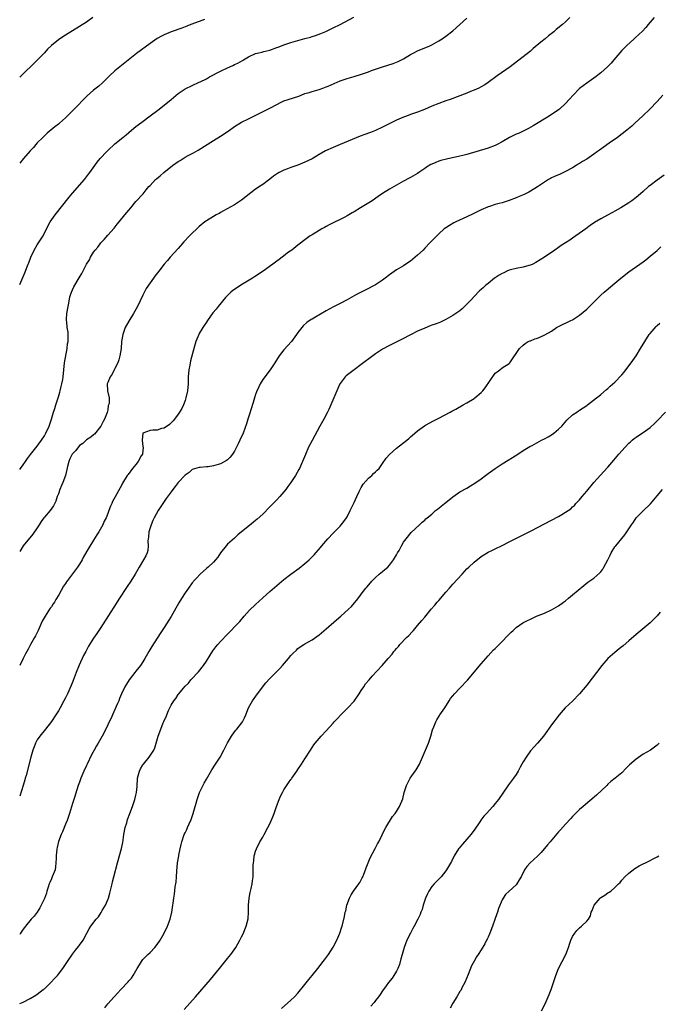
# Model space of a CAD drawing. Units: inches. Extents: x 2622000 to 2624931, y 1521000 to 1524000.
# Drawn here: x 2622000 to 2622181, y 1522995 to 1523274 of the extents above; entities that cross this region are included whole.
import ezdxf

# ---------------------------------------------------------------- set-up
doc = ezdxf.new("R2010")
doc.units = ezdxf.units.IN
doc.header["$MEASUREMENT"] = 0
doc.layers.add('LD26221521_10ft', color=122, linetype='Continuous')

msp = doc.modelspace()

# ---------------------------------------------------------------- linework, layer by layer
at = {"layer": 'LD26221521_10ft'}
for points, elevation in [([(2622000, 1523199.2), (2622001.46, 1523202.54), (2622001.68, 1523203), (2622002.07, 1523204.07), (2622002.44, 1523205), (2622002.62, 1523205.38), (2622003.16, 1523207), (2622004.12, 1523209), (2622005, 1523210.46), (2622006.64, 1523213), (2622007.65, 1523215), (2622008.7, 1523217), (2622010.09, 1523219), (2622014.01, 1523223.99), (2622015, 1523225.18), (2622018.36, 1523229), (2622019, 1523229.8), (2622019.5, 1523230.5), (2622019.9, 1523231), (2622021.31, 1523233), (2622022.03, 1523233.97), (2622022.87, 1523235), (2622024.7, 1523237), (2622025, 1523237.3), (2622027, 1523239.12), (2622029.31, 1523241), (2622030.25, 1523241.75), (2622031.73, 1523243), (2622033, 1523244.04), (2622034.66, 1523245.34), (2622037, 1523247.06), (2622039.24, 1523248.76), (2622041, 1523250.15), (2622043, 1523251.79), (2622045, 1523253.4), (2622047, 1523254.74), (2622049, 1523255.72), (2622051, 1523256.62), (2622051.24, 1523256.76), (2622053, 1523257.65), (2622053.85, 1523258.15), (2622057, 1523259.77), (2622059, 1523260.74), (2622060.56, 1523261.44), (2622061, 1523261.65), (2622061.94, 1523262.06), (2622063.23, 1523262.77), (2622063.59, 1523263), (2622065, 1523263.83), (2622067, 1523264.76), (2622067.88, 1523265), (2622068.8, 1523265.2), (2622069.35, 1523265.35), (2622071, 1523265.75), (2622073, 1523266.48), (2622073.36, 1523266.64), (2622075, 1523267.27), (2622077, 1523267.96), (2622079, 1523268.53), (2622080.97, 1523269.03), (2622082.55, 1523269.45), (2622083, 1523269.6), (2622083.96, 1523269.96), (2622085.51, 1523270.49), (2622086.91, 1523271.09), (2622089, 1523272.06), (2622091, 1523273.02), (2622094.85, 1523275.15)], 8370), ([(2622180.18, 1523275), (2622179, 1523273.71), (2622178.46, 1523273), (2622177.78, 1523272.22), (2622176.83, 1523271.17), (2622175.82, 1523270.18), (2622174.75, 1523269.25), (2622174.44, 1523269), (2622172.3, 1523267), (2622171, 1523265.62), (2622170.45, 1523265), (2622168.74, 1523263), (2622167.9, 1523262.1), (2622166.95, 1523261.05), (2622165, 1523259.32), (2622164.6, 1523259), (2622163.68, 1523258.32), (2622163, 1523257.77), (2622161, 1523256.35), (2622159, 1523254.82), (2622157.16, 1523253), (2622156.16, 1523251.84), (2622155, 1523250.59), (2622153.24, 1523249), (2622153, 1523248.81), (2622150.35, 1523247), (2622145.78, 1523244.22), (2622144.5, 1523243.5), (2622141.84, 1523242.16), (2622141, 1523241.86), (2622139.09, 1523241), (2622137, 1523239.76), (2622135.55, 1523239), (2622135.21, 1523238.79), (2622135, 1523238.7), (2622133, 1523237.92), (2622127, 1523236.14), (2622125.86, 1523235.86), (2622125, 1523235.63), (2622121.19, 1523234.81), (2622119.59, 1523234.41), (2622119, 1523234.21), (2622118.12, 1523233.88), (2622117, 1523233.4), (2622116.74, 1523233.26), (2622115.5, 1523232.5), (2622115, 1523232.17), (2622113.35, 1523231), (2622113, 1523230.77), (2622111, 1523229.63), (2622110.58, 1523229.42), (2622109, 1523228.54), (2622105, 1523226.26), (2622103, 1523225.02), (2622101.82, 1523224.18), (2622100.05, 1523223), (2622097.26, 1523221.26), (2622096.81, 1523221), (2622095, 1523219.88), (2622094.4, 1523219.6), (2622093, 1523218.71), (2622092.35, 1523218.35), (2622091, 1523217.68), (2622089.19, 1523216.81), (2622087.87, 1523216.13), (2622087, 1523215.7), (2622086.56, 1523215.44), (2622085.75, 1523215), (2622085, 1523214.57), (2622083, 1523213.32), (2622082.5, 1523213), (2622081, 1523211.89), (2622079.38, 1523210.62), (2622079, 1523210.35), (2622077.23, 1523209), (2622076.36, 1523208.36), (2622074.56, 1523207), (2622073.66, 1523206.34), (2622073, 1523205.81), (2622071.91, 1523205), (2622069.11, 1523203), (2622066.64, 1523201.36), (2622066.08, 1523201), (2622062.77, 1523199), (2622061, 1523197.84), (2622060.52, 1523197.48), (2622059.98, 1523197), (2622059.44, 1523196.56), (2622058.47, 1523195.53), (2622056.32, 1523193), (2622055.75, 1523192.25), (2622054.85, 1523191.15), (2622053.32, 1523189), (2622053, 1523188.52), (2622052.42, 1523187.58), (2622052.02, 1523187), (2622051, 1523185.27), (2622050.85, 1523185), (2622050.06, 1523183), (2622049.66, 1523181.66), (2622049.34, 1523180.66), (2622048.5, 1523177.5), (2622048.28, 1523176.28), (2622048.01, 1523175), (2622047.82, 1523173), (2622047.79, 1523171), (2622047.65, 1523169), (2622047.22, 1523167), (2622047, 1523166.32), (2622046.51, 1523165), (2622046.04, 1523163.96), (2622045.41, 1523163), (2622045, 1523162.42), (2622043.96, 1523161), (2622043.54, 1523160.46), (2622043, 1523159.96), (2622042.55, 1523159.45), (2622041, 1523158.45), (2622040.3, 1523158.3), (2622039, 1523157.9), (2622037.83, 1523157.83), (2622037, 1523157.8), (2622034.98, 1523157.02), (2622034.75, 1523155), (2622035, 1523153.18), (2622035.03, 1523153.03), (2622034.83, 1523151), (2622034.53, 1523150.53), (2622033.66, 1523149), (2622033, 1523148.13), (2622032, 1523147), (2622030.76, 1523145.24), (2622030.55, 1523145), (2622029.22, 1523142.78), (2622029, 1523142.36), (2622028.51, 1523141.49), (2622027.08, 1523138.92), (2622026.39, 1523137.61), (2622026.14, 1523137), (2622025.75, 1523136.25), (2622025.33, 1523135), (2622025, 1523134.22), (2622024.55, 1523133), (2622024.02, 1523131.98), (2622023.58, 1523131), (2622022.46, 1523129), (2622021.9, 1523128.1), (2622021, 1523126.6), (2622019.6, 1523124.4), (2622018.15, 1523121.85), (2622017.7, 1523121), (2622017, 1523119.83), (2622016.46, 1523119), (2622015, 1523117.05), (2622013.25, 1523114.75), (2622013, 1523114.33), (2622012.46, 1523113.54), (2622011.13, 1523111.13), (2622010.25, 1523109.75), (2622009.84, 1523109), (2622009.49, 1523108.51), (2622009, 1523107.73), (2622008.7, 1523107.3), (2622008.51, 1523107), (2622007.21, 1523105), (2622006.41, 1523103.59), (2622006.12, 1523103), (2622005.22, 1523101), (2622004.5, 1523099.5), (2622004.23, 1523099), (2622003.08, 1523097), (2622002.37, 1523095.63), (2622002, 1523095), (2622001.69, 1523094.31), (2622001.01, 1523093), (2622000, 1523091.03)], 8400), ([(2622156.22, 1523275), (2622155, 1523273.79), (2622154.11, 1523273), (2622152.37, 1523271.63), (2622151.62, 1523271), (2622150.17, 1523269.83), (2622149.22, 1523269), (2622147.99, 1523268.01), (2622145.81, 1523266.19), (2622145, 1523265.47), (2622143, 1523263.84), (2622141.39, 1523262.61), (2622139.23, 1523261), (2622135.53, 1523258.47), (2622133, 1523256.57), (2622132.07, 1523255.93), (2622131, 1523255.33), (2622130.33, 1523255), (2622129, 1523254.39), (2622128, 1523254), (2622127, 1523253.58), (2622122.22, 1523251.78), (2622121, 1523251.36), (2622119, 1523250.64), (2622117, 1523249.83), (2622114.95, 1523248.95), (2622113, 1523248.17), (2622111, 1523247.45), (2622109.81, 1523247), (2622109, 1523246.71), (2622107, 1523245.85), (2622103, 1523243.88), (2622101, 1523242.98), (2622099.59, 1523242.41), (2622097.69, 1523241.69), (2622096.68, 1523241.32), (2622094.36, 1523240.36), (2622091, 1523239), (2622089, 1523238.16), (2622086.86, 1523237.14), (2622085, 1523236.13), (2622083, 1523234.94), (2622081, 1523233.91), (2622079, 1523233.11), (2622077, 1523232.42), (2622076.05, 1523232.04), (2622075, 1523231.67), (2622073.65, 1523231), (2622073.23, 1523230.77), (2622072.05, 1523229.95), (2622071, 1523229.13), (2622069, 1523227.64), (2622068.11, 1523227), (2622067.44, 1523226.56), (2622067, 1523226.24), (2622063, 1523223.18), (2622062.74, 1523223), (2622061, 1523221.88), (2622057.91, 1523220.09), (2622057, 1523219.63), (2622056.6, 1523219.4), (2622055.82, 1523219), (2622055, 1523218.56), (2622053, 1523217.3), (2622052.61, 1523217), (2622051, 1523215.68), (2622050.27, 1523215), (2622049, 1523213.8), (2622048.2, 1523213), (2622046.65, 1523211.35), (2622045, 1523209.43), (2622042.74, 1523207), (2622041.93, 1523206.07), (2622041.05, 1523205), (2622039.52, 1523203), (2622038.38, 1523201.62), (2622037.95, 1523201), (2622037, 1523199.73), (2622035.89, 1523198.11), (2622035.26, 1523196.74), (2622035, 1523196.15), (2622033.47, 1523193), (2622032.35, 1523191), (2622031, 1523188.85), (2622029.98, 1523187), (2622029.27, 1523185), (2622028.95, 1523183), (2622028.77, 1523181), (2622028.46, 1523179), (2622028.16, 1523177.84), (2622027.84, 1523177), (2622027, 1523175.32), (2622026.82, 1523175), (2622026.27, 1523173.73), (2622025.65, 1523173), (2622025, 1523171.39), (2622024.86, 1523171), (2622024.97, 1523169.03), (2622024.95, 1523169), (2622025.36, 1523167), (2622025.39, 1523165.39), (2622025.25, 1523165), (2622025.16, 1523164.84), (2622025, 1523163.6), (2622024.86, 1523162.86), (2622024.12, 1523161), (2622023.68, 1523160.32), (2622023, 1523158.95), (2622021.27, 1523156.73), (2622021, 1523156.53), (2622020.18, 1523155.82), (2622019, 1523155.15), (2622017.9, 1523154.1), (2622017, 1523153.49), (2622015.91, 1523152.09), (2622015, 1523151.18), (2622014.87, 1523151), (2622014.26, 1523149.74), (2622013.92, 1523149), (2622013.56, 1523147.56), (2622012.98, 1523145.02), (2622012.22, 1523143), (2622011.9, 1523142.1), (2622011.39, 1523141), (2622011, 1523139.81), (2622010.67, 1523139), (2622010.29, 1523137.71), (2622009.64, 1523136.36), (2622008.64, 1523135), (2622007, 1523133.17), (2622006.86, 1523133), (2622006.1, 1523131.9), (2622005.51, 1523131), (2622005, 1523130.14), (2622003.71, 1523128.29), (2622001, 1523125), (2622000, 1523123.38)], 8390), ([(2622020.81, 1523275), (2622019, 1523273.73), (2622017, 1523272.47), (2622013, 1523270.05), (2622011.39, 1523269), (2622011, 1523268.72), (2622009, 1523267.06), (2622007.94, 1523266.06), (2622007, 1523265.04), (2622005, 1523262.95), (2622003.99, 1523262.01), (2622000.97, 1523259), (2622000, 1523258.09)], 8350), ([(2622000, 1523146.7), (2622000.25, 1523147), (2622001, 1523148.04), (2622001.66, 1523149), (2622002.19, 1523149.81), (2622003.04, 1523150.96), (2622005, 1523153.33), (2622006.23, 1523155), (2622007, 1523156.22), (2622007.44, 1523157), (2622008.37, 1523159), (2622009.05, 1523160.95), (2622009.61, 1523163), (2622009.96, 1523164.04), (2622010.22, 1523165), (2622011, 1523167.28), (2622011.37, 1523168.63), (2622011.5, 1523169), (2622011.74, 1523170.26), (2622011.99, 1523171), (2622012.22, 1523172.22), (2622012.31, 1523173), (2622012.5, 1523175), (2622012.74, 1523177), (2622013.44, 1523181), (2622013.6, 1523182.4), (2622013.72, 1523183), (2622013.8, 1523183.8), (2622013.78, 1523185), (2622013.72, 1523185.71), (2622013.52, 1523187), (2622013.35, 1523188.65), (2622013.29, 1523189), (2622013.28, 1523189.28), (2622013.39, 1523191), (2622013.73, 1523193), (2622013.96, 1523193.96), (2622014.27, 1523195.73), (2622014.7, 1523197), (2622015, 1523197.69), (2622015.42, 1523198.58), (2622016.92, 1523201.08), (2622017.65, 1523202.35), (2622019, 1523205.02), (2622019.78, 1523206.22), (2622020.12, 1523207), (2622021, 1523208.38), (2622021.43, 1523209), (2622022.16, 1523209.84), (2622023.04, 1523211), (2622023.98, 1523212.02), (2622025, 1523213.2), (2622026.78, 1523215.22), (2622027.69, 1523216.31), (2622028.21, 1523217), (2622029.86, 1523219), (2622031.56, 1523221), (2622033, 1523222.75), (2622035.07, 1523225), (2622035.91, 1523226.09), (2622036.7, 1523227), (2622037, 1523227.37), (2622038.56, 1523229), (2622038.81, 1523229.19), (2622039.91, 1523230.09), (2622040.9, 1523231), (2622043.42, 1523233), (2622044.38, 1523233.62), (2622045, 1523234.11), (2622045.56, 1523234.44), (2622046.39, 1523235), (2622047, 1523235.36), (2622047.81, 1523235.81), (2622049.38, 1523236.62), (2622049.99, 1523237), (2622050.65, 1523237.35), (2622055, 1523240.07), (2622057, 1523241.34), (2622059.21, 1523242.79), (2622061, 1523244.06), (2622063, 1523245.29), (2622065, 1523246.3), (2622068.16, 1523247.84), (2622071, 1523249.26), (2622073, 1523250.35), (2622074.24, 1523251), (2622075, 1523251.32), (2622076.26, 1523251.74), (2622077.78, 1523252.22), (2622079.27, 1523252.73), (2622079.89, 1523253), (2622081, 1523253.41), (2622082.23, 1523253.77), (2622083, 1523254.03), (2622085, 1523254.58), (2622086.12, 1523255), (2622087, 1523255.31), (2622087.57, 1523255.57), (2622091, 1523257.04), (2622093, 1523257.68), (2622095, 1523258.24), (2622097.09, 1523258.91), (2622099, 1523259.59), (2622099.94, 1523259.94), (2622103, 1523261.02), (2622106.02, 1523261.98), (2622107.46, 1523262.54), (2622109, 1523263.32), (2622111, 1523264.48), (2622111.96, 1523265), (2622113, 1523265.52), (2622116.41, 1523267), (2622117, 1523267.29), (2622119, 1523268.42), (2622119.94, 1523269), (2622121, 1523269.77), (2622123, 1523271.28), (2622125, 1523273.03), (2622127, 1523274.83)], 8380), ([(2622052.44, 1523274.44), (2622051, 1523273.9), (2622048.62, 1523273), (2622047.46, 1523272.54), (2622046, 1523272), (2622043, 1523270.96), (2622041, 1523270.14), (2622040.24, 1523269.76), (2622039, 1523269.07), (2622037, 1523267.66), (2622033.18, 1523264.82), (2622029.85, 1523262.15), (2622028.39, 1523261), (2622027, 1523259.84), (2622025.53, 1523258.47), (2622024.04, 1523257), (2622023.5, 1523256.5), (2622022.43, 1523255.57), (2622021, 1523254.36), (2622019.2, 1523252.8), (2622018.17, 1523251.83), (2622016.21, 1523249.79), (2622015, 1523248.49), (2622013, 1523246.53), (2622011.28, 1523245), (2622011, 1523244.76), (2622010.01, 1523243.99), (2622007.83, 1523242.17), (2622007, 1523241.44), (2622006.56, 1523241), (2622005, 1523239.41), (2622004.63, 1523239), (2622003.88, 1523238.12), (2622003, 1523237.15), (2622001.12, 1523235), (2622000, 1523233.62)], 8360), ([(2622182.63, 1523253), (2622181, 1523251.13), (2622178.93, 1523249), (2622176.93, 1523247.07), (2622174.67, 1523245), (2622173.79, 1523244.21), (2622172.35, 1523243), (2622169.73, 1523241), (2622167.33, 1523239.33), (2622164.61, 1523237.39), (2622164.1, 1523237), (2622163, 1523236.21), (2622161, 1523234.84), (2622159.84, 1523234.16), (2622159, 1523233.6), (2622158.61, 1523233.39), (2622158.05, 1523233), (2622157, 1523232.37), (2622155, 1523231.26), (2622154.42, 1523231), (2622153.42, 1523230.58), (2622151.86, 1523229.86), (2622151, 1523229.49), (2622150.68, 1523229.32), (2622150.11, 1523229), (2622149, 1523228.31), (2622147, 1523226.98), (2622145, 1523225.73), (2622144.53, 1523225.47), (2622143.21, 1523224.79), (2622141.83, 1523224.17), (2622141, 1523223.81), (2622139, 1523223.04), (2622137, 1523222.42), (2622136.19, 1523222.19), (2622135, 1523221.91), (2622133.36, 1523221.36), (2622133, 1523221.27), (2622132.81, 1523221.19), (2622131, 1523220.38), (2622128.73, 1523219.27), (2622127, 1523218.46), (2622123.8, 1523217), (2622123.26, 1523216.74), (2622122, 1523216), (2622121, 1523215.33), (2622120.56, 1523215), (2622119, 1523213.58), (2622117.72, 1523212.28), (2622117, 1523211.59), (2622116.47, 1523211), (2622115, 1523209.51), (2622114.53, 1523209), (2622113, 1523207.5), (2622111, 1523205.83), (2622110.48, 1523205.52), (2622109, 1523204.56), (2622107, 1523203.39), (2622105, 1523201.95), (2622103.8, 1523201), (2622103, 1523200.41), (2622101, 1523199.14), (2622098.26, 1523197.74), (2622097, 1523197.07), (2622095.66, 1523196.34), (2622093, 1523194.86), (2622091, 1523193.84), (2622089.1, 1523192.9), (2622087, 1523191.75), (2622083.81, 1523189.81), (2622083, 1523189.35), (2622082.77, 1523189.23), (2622081.53, 1523188.47), (2622080.5, 1523187.5), (2622080.08, 1523187), (2622079, 1523185.61), (2622078.62, 1523185), (2622077.14, 1523183), (2622075, 1523180.71), (2622073.64, 1523179), (2622072.44, 1523177), (2622071.11, 1523175), (2622069, 1523172.2), (2622068.3, 1523171), (2622067.86, 1523170.14), (2622067.25, 1523168.75), (2622067, 1523168), (2622066.69, 1523167), (2622066.32, 1523165.68), (2622065.64, 1523163.64), (2622065.35, 1523162.65), (2622064.79, 1523161), (2622064.38, 1523159.62), (2622063.42, 1523157), (2622062.55, 1523155), (2622062.06, 1523153.94), (2622061.6, 1523153), (2622061, 1523151.92), (2622060.4, 1523151), (2622059.78, 1523150.22), (2622059, 1523149.46), (2622058.75, 1523149.25), (2622057, 1523148.28), (2622055, 1523147.71), (2622053.48, 1523147.48), (2622053, 1523147.46), (2622051.28, 1523147.28), (2622051, 1523147.28), (2622049, 1523146.66), (2622048.12, 1523145.88), (2622047, 1523145.05), (2622045, 1523142.95), (2622044.11, 1523141.89), (2622043.49, 1523141), (2622043, 1523140.37), (2622041.59, 1523138.41), (2622040.61, 1523137), (2622039.3, 1523135), (2622038.18, 1523133), (2622037.83, 1523132.17), (2622037.3, 1523131), (2622036.7, 1523129), (2622036.55, 1523127.45), (2622036.49, 1523127), (2622036.43, 1523126.43), (2622036.47, 1523125), (2622036.35, 1523123.65), (2622036.15, 1523123), (2622035.81, 1523122.19), (2622035.15, 1523121), (2622033.93, 1523119), (2622032.79, 1523117), (2622031.54, 1523115), (2622030.53, 1523113.47), (2622028.17, 1523109.83), (2622027.4, 1523108.6), (2622025.19, 1523105.19), (2622023, 1523101.78), (2622021.87, 1523100.13), (2622021, 1523098.81), (2622019.52, 1523096.48), (2622018.83, 1523095.17), (2622018.75, 1523095), (2622018.15, 1523093.85), (2622016.9, 1523091.1), (2622016.04, 1523089), (2622015.2, 1523086.8), (2622014.62, 1523085.38), (2622013.55, 1523083), (2622013, 1523081.85), (2622012.57, 1523081), (2622011.48, 1523079), (2622011, 1523078.18), (2622010.26, 1523077), (2622009, 1523075.09), (2622007.32, 1523073), (2622005.68, 1523071), (2622005, 1523069.92), (2622004.5, 1523069), (2622004.07, 1523067.93), (2622003.76, 1523067), (2622003.17, 1523065), (2622001.83, 1523059.83), (2622001.6, 1523059), (2622001.46, 1523058.54), (2622001.01, 1523057), (2622000, 1523053.93)], 8410), ([(2622183, 1523230.22), (2622181, 1523228.88), (2622179, 1523227.36), (2622178.57, 1523227), (2622177, 1523225.59), (2622175.61, 1523224.39), (2622175, 1523223.89), (2622173.83, 1523223), (2622173, 1523222.44), (2622170.68, 1523221), (2622169, 1523220.07), (2622168.3, 1523219.7), (2622166.86, 1523218.86), (2622165, 1523217.86), (2622163.22, 1523216.78), (2622162.02, 1523215.98), (2622160.77, 1523215), (2622157, 1523212.36), (2622156.17, 1523211.83), (2622155, 1523211.02), (2622153.74, 1523210.26), (2622153, 1523209.72), (2622151.91, 1523209), (2622149.02, 1523207), (2622147.81, 1523206.19), (2622146.57, 1523205.43), (2622145.73, 1523205), (2622145, 1523204.69), (2622144.59, 1523204.59), (2622143, 1523204.13), (2622141, 1523203.79), (2622139.37, 1523203.37), (2622139, 1523203.29), (2622138.35, 1523203), (2622137.45, 1523202.55), (2622137, 1523202.35), (2622136.18, 1523201.82), (2622135, 1523201.12), (2622134.83, 1523201), (2622133, 1523199.51), (2622132.35, 1523199), (2622131.65, 1523198.35), (2622131, 1523197.8), (2622130.59, 1523197.41), (2622129, 1523195.78), (2622128.32, 1523195), (2622127, 1523193.6), (2622125.67, 1523192.33), (2622125, 1523191.77), (2622123, 1523190.38), (2622121, 1523189.25), (2622119.45, 1523188.55), (2622119, 1523188.36), (2622118.01, 1523187.99), (2622117, 1523187.64), (2622116.55, 1523187.45), (2622115, 1523186.86), (2622113, 1523185.92), (2622111.13, 1523185), (2622108.44, 1523183.56), (2622107.1, 1523182.9), (2622105, 1523181.89), (2622103, 1523180.83), (2622101, 1523179.51), (2622100.31, 1523179), (2622097, 1523176.47), (2622094.93, 1523175), (2622093.82, 1523174.18), (2622092.71, 1523173.29), (2622092.38, 1523173), (2622091, 1523171.13), (2622090.92, 1523171), (2622090.35, 1523169.65), (2622090.05, 1523169), (2622089.19, 1523167), (2622087.75, 1523163.75), (2622087.39, 1523163), (2622086.38, 1523161), (2622085.27, 1523159), (2622083, 1523154.94), (2622082.03, 1523153), (2622081.11, 1523150.9), (2622080.31, 1523149), (2622079.41, 1523147), (2622079.27, 1523146.73), (2622078.32, 1523145), (2622077.03, 1523143), (2622076.15, 1523141.85), (2622075.53, 1523141), (2622075, 1523140.35), (2622073.83, 1523139), (2622073, 1523138.11), (2622071, 1523136.05), (2622069, 1523134.04), (2622067.43, 1523132.57), (2622067, 1523132.2), (2622065.21, 1523130.79), (2622063, 1523128.96), (2622061.9, 1523128.1), (2622061, 1523127.21), (2622059, 1523125.46), (2622058.58, 1523125), (2622057.06, 1523123), (2622056.23, 1523121.77), (2622055.63, 1523121), (2622055, 1523120.36), (2622053.55, 1523119), (2622053, 1523118.53), (2622051.27, 1523117), (2622050.16, 1523115.84), (2622049.38, 1523115), (2622049.21, 1523114.79), (2622049, 1523114.53), (2622047.94, 1523113), (2622047, 1523111.68), (2622045.96, 1523110.04), (2622045.19, 1523108.81), (2622043, 1523104.94), (2622041, 1523101.84), (2622039.86, 1523100.14), (2622037.54, 1523096.46), (2622036.66, 1523095), (2622035.52, 1523093), (2622035, 1523092.12), (2622034.3, 1523091), (2622033, 1523089.38), (2622032.71, 1523089), (2622031.07, 1523086.93), (2622030.28, 1523085.72), (2622029.88, 1523085), (2622028.93, 1523083), (2622028.38, 1523081.62), (2622028.11, 1523081), (2622027.8, 1523080.2), (2622026.38, 1523077), (2622025.95, 1523076.05), (2622025.44, 1523075), (2622025, 1523074.14), (2622024.44, 1523073), (2622023.4, 1523071), (2622022.3, 1523069), (2622021.82, 1523068.18), (2622021.17, 1523067), (2622020.38, 1523065.62), (2622019.14, 1523063), (2622019, 1523062.68), (2622018.18, 1523061), (2622017.36, 1523059), (2622017.28, 1523058.72), (2622017, 1523057.89), (2622016.64, 1523057), (2622016.24, 1523055.76), (2622015.55, 1523053.55), (2622015, 1523051.88), (2622014.14, 1523049), (2622013.46, 1523047), (2622013, 1523045.97), (2622012.16, 1523043.84), (2622011.76, 1523043), (2622011.03, 1523041.03), (2622010.65, 1523039.35), (2622010.54, 1523039), (2622010.33, 1523037), (2622010.34, 1523036.34), (2622010.29, 1523035), (2622010.13, 1523033.87), (2622010.03, 1523033), (2622009.24, 1523031), (2622009, 1523030.49), (2622008.55, 1523029.45), (2622008.38, 1523029), (2622008.08, 1523028.08), (2622007.75, 1523027), (2622007.6, 1523026.4), (2622007, 1523024.84), (2622006.14, 1523023), (2622005.75, 1523022.25), (2622005, 1523021), (2622004.11, 1523019.89), (2622003.3, 1523019), (2622001.61, 1523017), (2622001.34, 1523016.66), (2622001, 1523016.16), (2622000.25, 1523015), (2622000, 1523014.65)], 8420), ([(2622000, 1522995.05), (2622001, 1522995.47), (2622003, 1522996.45), (2622004.59, 1522997.41), (2622005, 1522997.69), (2622006.69, 1522999), (2622007, 1522999.27), (2622008.8, 1523001), (2622009.88, 1523002.12), (2622010.7, 1523003), (2622011, 1523003.35), (2622012.24, 1523005), (2622013.57, 1523007), (2622015, 1523009.09), (2622015.83, 1523010.17), (2622016.73, 1523011.27), (2622017, 1523011.67), (2622017.98, 1523013), (2622019, 1523014.87), (2622019.09, 1523015), (2622019.75, 1523016.25), (2622020.22, 1523017), (2622021.67, 1523019), (2622022.35, 1523019.65), (2622023.13, 1523020.87), (2622023.42, 1523021.42), (2622024.35, 1523023), (2622025.2, 1523025), (2622025.63, 1523026.37), (2622026.26, 1523029), (2622026.39, 1523029.61), (2622026.76, 1523031), (2622027.75, 1523035), (2622028.92, 1523039.08), (2622029.26, 1523040.74), (2622029.59, 1523043), (2622029.97, 1523045), (2622030.39, 1523046.39), (2622030.65, 1523047.35), (2622031.27, 1523049), (2622032, 1523051), (2622032.68, 1523053), (2622033, 1523054.23), (2622033.17, 1523055), (2622033.34, 1523056.66), (2622033.47, 1523059), (2622033.98, 1523061), (2622034.31, 1523061.69), (2622035, 1523062.82), (2622035.14, 1523063), (2622036.79, 1523065), (2622038.08, 1523067), (2622038.35, 1523067.65), (2622038.79, 1523069), (2622039.34, 1523071), (2622040.06, 1523073), (2622040.72, 1523074.72), (2622040.89, 1523075.11), (2622041, 1523075.4), (2622041.56, 1523076.44), (2622041.74, 1523077), (2622042.25, 1523078.25), (2622043, 1523079.81), (2622043.78, 1523081), (2622044.32, 1523081.68), (2622045, 1523082.76), (2622045.12, 1523082.88), (2622045.2, 1523083), (2622046.04, 1523084.04), (2622047, 1523085.18), (2622047.94, 1523086.06), (2622048.64, 1523087), (2622050.78, 1523089.22), (2622052.21, 1523091), (2622053, 1523092.22), (2622054.04, 1523093.96), (2622054.83, 1523095.17), (2622055.7, 1523096.3), (2622056.27, 1523097), (2622057, 1523097.84), (2622059, 1523099.96), (2622060.06, 1523101), (2622061, 1523101.97), (2622062.47, 1523103.53), (2622063.75, 1523105), (2622065.29, 1523106.71), (2622067, 1523108.38), (2622069, 1523110.25), (2622071, 1523112.05), (2622073, 1523113.79), (2622075, 1523115.49), (2622077, 1523117), (2622079.35, 1523118.65), (2622081, 1523119.96), (2622081.57, 1523120.43), (2622082.17, 1523121), (2622083.59, 1523122.41), (2622085.45, 1523124.55), (2622085.82, 1523125), (2622087.54, 1523127), (2622089, 1523128.58), (2622091, 1523130.64), (2622091.32, 1523131), (2622092.08, 1523131.92), (2622092.83, 1523133), (2622093, 1523133.27), (2622093.88, 1523135), (2622095, 1523137.33), (2622095.7, 1523139), (2622096.42, 1523140.42), (2622096.78, 1523141.22), (2622097, 1523141.55), (2622097.5, 1523142.5), (2622099, 1523144.24), (2622099.95, 1523145), (2622100.47, 1523145.53), (2622101, 1523146.02), (2622101.53, 1523146.47), (2622102.03, 1523147), (2622103, 1523148.42), (2622104.07, 1523149.93), (2622105.03, 1523150.97), (2622107, 1523152.72), (2622109.9, 1523155), (2622110.49, 1523155.51), (2622111, 1523155.92), (2622111.56, 1523156.44), (2622112.19, 1523157), (2622113, 1523157.67), (2622114.92, 1523159.08), (2622115.25, 1523159.25), (2622117.52, 1523160.48), (2622119, 1523161.22), (2622122.27, 1523163), (2622122.73, 1523163.27), (2622123.86, 1523163.86), (2622125.95, 1523165), (2622127, 1523165.58), (2622129, 1523166.83), (2622129.22, 1523167), (2622131, 1523168.52), (2622131.24, 1523168.76), (2622131.47, 1523169), (2622132.16, 1523169.84), (2622135, 1523174.02), (2622135.54, 1523174.46), (2622136.35, 1523175), (2622137, 1523175.53), (2622139, 1523176.81), (2622139.18, 1523177), (2622141.96, 1523181), (2622143, 1523181.96), (2622143.55, 1523182.45), (2622144.41, 1523183), (2622144.81, 1523183.2), (2622145, 1523183.26), (2622146.24, 1523183.76), (2622147, 1523184.02), (2622147.71, 1523184.29), (2622149.1, 1523184.9), (2622151, 1523186), (2622152.45, 1523187), (2622152.79, 1523187.21), (2622154.1, 1523187.9), (2622155.5, 1523188.5), (2622156.53, 1523189), (2622157, 1523189.21), (2622159, 1523190.46), (2622161, 1523192.17), (2622161.44, 1523192.56), (2622165, 1523196.14), (2622165.95, 1523197), (2622166.51, 1523197.49), (2622169, 1523199.55), (2622170.69, 1523201), (2622173, 1523202.82), (2622176.06, 1523205), (2622177, 1523205.65), (2622177.75, 1523206.25), (2622179, 1523207.22), (2622181, 1523208.9), (2622182.09, 1523209.91)], 8430), ([(2622024.13, 1522993.87), (2622025, 1522994.93), (2622026.82, 1522997), (2622027.89, 1522998.11), (2622028.69, 1522999), (2622030.78, 1523001.22), (2622031, 1523001.5), (2622031.72, 1523002.28), (2622032.22, 1523003), (2622033.4, 1523005), (2622034, 1523006), (2622034.55, 1523007), (2622035, 1523007.55), (2622035.73, 1523008.27), (2622036.43, 1523009), (2622037, 1523009.54), (2622038.4, 1523011), (2622039, 1523011.79), (2622039.87, 1523013), (2622041.05, 1523015), (2622041.99, 1523017), (2622042.68, 1523019), (2622043.17, 1523021), (2622043.5, 1523023), (2622043.55, 1523023.55), (2622043.75, 1523025), (2622043.94, 1523026.06), (2622044.17, 1523028.17), (2622044.46, 1523029.54), (2622044.56, 1523031), (2622044.63, 1523032.63), (2622044.82, 1523035), (2622045.14, 1523037), (2622045.2, 1523037.2), (2622045.59, 1523039), (2622045.83, 1523040.17), (2622046.07, 1523041), (2622046.74, 1523043), (2622047, 1523043.54), (2622047.5, 1523044.5), (2622047.68, 1523045), (2622048.12, 1523046.12), (2622048.67, 1523047.33), (2622049.23, 1523049), (2622049.65, 1523050.35), (2622050.07, 1523051.93), (2622050.38, 1523053), (2622051.08, 1523055), (2622052.36, 1523057.64), (2622053, 1523058.8), (2622054.57, 1523061.43), (2622055.61, 1523063), (2622056.88, 1523065), (2622057.95, 1523067), (2622059, 1523069.1), (2622060.15, 1523071), (2622061, 1523072.17), (2622061.37, 1523072.63), (2622061.69, 1523073), (2622063, 1523074.65), (2622063.23, 1523075), (2622063.83, 1523076.17), (2622064.22, 1523077), (2622065.01, 1523079), (2622065.69, 1523080.31), (2622066.09, 1523081), (2622067.54, 1523083), (2622069.92, 1523086.08), (2622071, 1523087.33), (2622073.83, 1523090.17), (2622074.6, 1523091), (2622076.31, 1523093), (2622077, 1523093.83), (2622077.57, 1523094.43), (2622078.57, 1523095.43), (2622079, 1523095.83), (2622079.67, 1523096.33), (2622080.65, 1523097), (2622081, 1523097.21), (2622083, 1523098.33), (2622085, 1523099.74), (2622085.68, 1523100.32), (2622087, 1523101.42), (2622089.99, 1523104.01), (2622091.21, 1523105), (2622093.4, 1523107), (2622094.17, 1523107.83), (2622096.01, 1523109.99), (2622096.78, 1523111), (2622097, 1523111.26), (2622098.33, 1523113), (2622098.65, 1523113.35), (2622099.98, 1523115), (2622101, 1523116.05), (2622102.09, 1523117), (2622103, 1523117.76), (2622103.72, 1523118.28), (2622104.5, 1523119), (2622105, 1523119.56), (2622106.17, 1523121), (2622107, 1523122.5), (2622107.18, 1523122.82), (2622107.32, 1523123), (2622107.73, 1523123.73), (2622108.41, 1523125), (2622109, 1523126.01), (2622109.71, 1523127), (2622111.19, 1523128.81), (2622113.5, 1523131), (2622114.29, 1523131.71), (2622115, 1523132.28), (2622115.35, 1523132.65), (2622115.74, 1523133), (2622117, 1523134.04), (2622118.07, 1523135), (2622118.59, 1523135.41), (2622119, 1523135.72), (2622119.69, 1523136.31), (2622120.59, 1523137), (2622121.9, 1523138.1), (2622123, 1523138.95), (2622125, 1523140.3), (2622127, 1523141.43), (2622127.99, 1523142.01), (2622129.21, 1523142.79), (2622131, 1523144.07), (2622132.25, 1523145), (2622133, 1523145.57), (2622135, 1523147.01), (2622137, 1523148.3), (2622138.69, 1523149.31), (2622139.92, 1523150.08), (2622141.44, 1523151), (2622143, 1523152.04), (2622144.82, 1523153.18), (2622145.51, 1523153.51), (2622148.19, 1523155), (2622149, 1523155.39), (2622150.04, 1523155.96), (2622151, 1523156.53), (2622151.68, 1523157), (2622153, 1523158.14), (2622153.89, 1523159), (2622154.4, 1523159.6), (2622155.33, 1523160.67), (2622157, 1523162.16), (2622158.21, 1523163), (2622158.69, 1523163.31), (2622159, 1523163.49), (2622161, 1523164.82), (2622161.24, 1523165), (2622163.8, 1523167), (2622164.45, 1523167.55), (2622165, 1523167.98), (2622166.63, 1523169.37), (2622167, 1523169.64), (2622167.69, 1523170.31), (2622169, 1523171.47), (2622171, 1523173.61), (2622171.64, 1523174.36), (2622173, 1523176.12), (2622173.65, 1523177), (2622175.02, 1523179), (2622176.28, 1523181), (2622177.49, 1523183), (2622178.78, 1523185), (2622179, 1523185.29), (2622180.7, 1523187.3), (2622181, 1523187.56), (2622181.73, 1523188.27)], 8440), ([(2622046.69, 1522993.31), (2622049.89, 1522997), (2622054.14, 1523001.86), (2622055.06, 1523002.94), (2622056.74, 1523005), (2622059, 1523007.86), (2622059.95, 1523009), (2622061.4, 1523011), (2622061.98, 1523012.02), (2622062.55, 1523013), (2622063, 1523013.97), (2622063.53, 1523015), (2622063.92, 1523016.08), (2622064.33, 1523017), (2622064.87, 1523019.13), (2622064.99, 1523021), (2622064.99, 1523022.99), (2622065.14, 1523025), (2622065.43, 1523026.57), (2622065.76, 1523027.76), (2622066.01, 1523029), (2622066.09, 1523029.91), (2622066.3, 1523031), (2622066.34, 1523033), (2622066.34, 1523034.34), (2622066.36, 1523035), (2622066.45, 1523035.55), (2622066.6, 1523037), (2622066.7, 1523037.3), (2622067, 1523038.34), (2622067.21, 1523039), (2622068.22, 1523041), (2622069, 1523042.29), (2622069.41, 1523043), (2622070.49, 1523045), (2622071, 1523046.03), (2622071.92, 1523048.08), (2622072.23, 1523049), (2622072.45, 1523049.55), (2622072.95, 1523051), (2622073.69, 1523053), (2622074.08, 1523053.92), (2622074.61, 1523055), (2622075, 1523055.69), (2622076.29, 1523057.71), (2622077, 1523058.64), (2622077.15, 1523058.85), (2622077.29, 1523059), (2622078.69, 1523061), (2622079, 1523061.49), (2622080.02, 1523063), (2622081, 1523064.51), (2622082.55, 1523067), (2622083.52, 1523068.48), (2622083.92, 1523069), (2622085, 1523070.32), (2622085.61, 1523071), (2622087, 1523072.49), (2622089, 1523074.7), (2622089.26, 1523075), (2622090.1, 1523075.9), (2622091.15, 1523077), (2622093.2, 1523079), (2622095, 1523080.92), (2622096.42, 1523083), (2622097, 1523083.9), (2622097.67, 1523085), (2622098.21, 1523085.79), (2622099.19, 1523087), (2622100.04, 1523087.96), (2622102.9, 1523091), (2622104.67, 1523093), (2622105.72, 1523094.28), (2622106.27, 1523095), (2622106.61, 1523095.39), (2622107, 1523095.9), (2622107.53, 1523096.47), (2622107.96, 1523097), (2622109.86, 1523099), (2622110.46, 1523099.54), (2622111.43, 1523100.57), (2622111.79, 1523101), (2622113, 1523102.35), (2622114.23, 1523103.77), (2622115, 1523104.73), (2622116.87, 1523107), (2622117.86, 1523108.14), (2622118.55, 1523109), (2622119, 1523109.53), (2622121, 1523111.87), (2622122.02, 1523113), (2622123, 1523114.11), (2622125.61, 1523117), (2622127, 1523118.44), (2622127.56, 1523119), (2622129, 1523120.34), (2622131, 1523121.95), (2622133, 1523123.2), (2622134.21, 1523123.79), (2622135, 1523124.19), (2622137, 1523125.13), (2622139, 1523126.11), (2622143, 1523128.1), (2622145.27, 1523129.27), (2622149, 1523131.23), (2622153, 1523133.36), (2622153.89, 1523133.89), (2622155, 1523134.53), (2622156.45, 1523135.55), (2622157, 1523136.04), (2622157.49, 1523136.51), (2622157.94, 1523137), (2622159, 1523138.09), (2622159.72, 1523139), (2622161, 1523140.55), (2622163, 1523143.02), (2622165.9, 1523146.1), (2622167, 1523147.31), (2622168.66, 1523149.34), (2622170.08, 1523151), (2622171.89, 1523153), (2622173, 1523154.16), (2622173.43, 1523154.57), (2622173.93, 1523155), (2622174.51, 1523155.49), (2622175, 1523155.86), (2622175.67, 1523156.33), (2622177, 1523157.19), (2622179, 1523158.64), (2622180.23, 1523159.77), (2622181, 1523160.54), (2622183.35, 1523163)], 8450), ([(2622074.34, 1522993.66), (2622077, 1522995.96), (2622078.05, 1522997), (2622079, 1522998), (2622081, 1523000.47), (2622082.1, 1523001.9), (2622083.04, 1523003), (2622084.64, 1523005), (2622086.19, 1523007), (2622086.53, 1523007.47), (2622087.68, 1523009), (2622089, 1523011.02), (2622090.04, 1523013), (2622090.9, 1523015), (2622091.42, 1523016.58), (2622091.54, 1523017), (2622092.23, 1523019.77), (2622092.46, 1523021), (2622092.59, 1523021.41), (2622092.93, 1523023), (2622093.65, 1523025), (2622094.11, 1523025.89), (2622094.82, 1523027), (2622096.32, 1523029), (2622096.56, 1523029.44), (2622097.29, 1523030.71), (2622097.43, 1523031), (2622097.75, 1523031.75), (2622098.22, 1523033), (2622098.38, 1523033.62), (2622098.97, 1523035), (2622099.56, 1523036.44), (2622100.89, 1523039.11), (2622101.59, 1523040.41), (2622101.94, 1523041), (2622102.96, 1523042.96), (2622103.62, 1523044.38), (2622103.96, 1523045), (2622105.87, 1523048.13), (2622106.6, 1523049), (2622107, 1523049.55), (2622107.86, 1523051), (2622108.78, 1523053.22), (2622109.18, 1523055), (2622109.82, 1523057), (2622110.89, 1523059), (2622112.32, 1523061), (2622112.59, 1523061.41), (2622113.48, 1523063), (2622114.36, 1523065), (2622116.04, 1523069), (2622116.75, 1523071), (2622117.25, 1523072.75), (2622117.62, 1523073.62), (2622118.12, 1523075), (2622118.41, 1523075.59), (2622119.19, 1523076.81), (2622119.34, 1523077), (2622120.76, 1523079), (2622121.94, 1523081), (2622122.36, 1523081.64), (2622123, 1523082.38), (2622123.47, 1523083), (2622125, 1523084.58), (2622127.12, 1523086.88), (2622131, 1523091.52), (2622133, 1523093.77), (2622134.56, 1523095.44), (2622135, 1523095.86), (2622135.55, 1523096.45), (2622137, 1523097.81), (2622138.55, 1523099.45), (2622139, 1523099.9), (2622139.52, 1523100.48), (2622140.13, 1523101), (2622141, 1523101.79), (2622142.88, 1523103.12), (2622144.17, 1523103.83), (2622145, 1523104.22), (2622146.76, 1523105), (2622149, 1523105.9), (2622151, 1523106.8), (2622153, 1523107.94), (2622154.4, 1523109), (2622155, 1523109.43), (2622155.84, 1523110.16), (2622157, 1523111.1), (2622160.22, 1523113.78), (2622161.34, 1523114.66), (2622163, 1523115.85), (2622164.7, 1523117.3), (2622165, 1523117.67), (2622165.58, 1523118.42), (2622165.89, 1523119), (2622166.96, 1523121.04), (2622167.63, 1523122.37), (2622167.97, 1523123), (2622169, 1523124.69), (2622169.23, 1523125), (2622171, 1523127.09), (2622171.84, 1523128.16), (2622172.43, 1523129), (2622173.74, 1523131), (2622174.25, 1523131.75), (2622175.08, 1523132.92), (2622177, 1523134.93), (2622179.08, 1523136.92), (2622181, 1523139.2), (2622182.49, 1523141)], 8460), ([(2622181.86, 1523106.14), (2622181, 1523105.15), (2622179.95, 1523104.05), (2622179, 1523103.12), (2622175, 1523099.82), (2622173, 1523098.04), (2622171.37, 1523096.62), (2622171, 1523096.36), (2622170.26, 1523095.74), (2622169, 1523094.77), (2622167, 1523093), (2622165.28, 1523091), (2622161, 1523085.46), (2622159, 1523082.97), (2622157, 1523080.89), (2622154.92, 1523079), (2622153.15, 1523077), (2622152.24, 1523075.76), (2622151.63, 1523075), (2622151, 1523074.15), (2622149.68, 1523072.32), (2622148.69, 1523071), (2622146.99, 1523069), (2622146.06, 1523067.94), (2622145, 1523066.77), (2622143.77, 1523065), (2622143, 1523063.69), (2622142.62, 1523063), (2622142.15, 1523062.15), (2622141.55, 1523061), (2622141, 1523060.13), (2622140.2, 1523059), (2622139.67, 1523058.33), (2622138.81, 1523057.19), (2622137.2, 1523054.8), (2622135.92, 1523053), (2622135, 1523051.84), (2622134.31, 1523051), (2622132.53, 1523049), (2622131.79, 1523048.21), (2622130.93, 1523047.07), (2622130.65, 1523046.65), (2622129, 1523044.26), (2622128.08, 1523043), (2622127, 1523041.71), (2622125.71, 1523040.29), (2622124.8, 1523039.2), (2622124.64, 1523039), (2622123.4, 1523037), (2622122.59, 1523035.41), (2622121.21, 1523033), (2622121, 1523032.69), (2622119.65, 1523031), (2622119.33, 1523030.67), (2622119, 1523030.38), (2622117.67, 1523029), (2622117, 1523028.28), (2622116.15, 1523027), (2622115.79, 1523026.21), (2622115.2, 1523025), (2622114.56, 1523023), (2622114.24, 1523021.76), (2622113.92, 1523021), (2622113.67, 1523020.33), (2622113.03, 1523019), (2622112, 1523017), (2622111.63, 1523016.37), (2622110.95, 1523015.05), (2622109.96, 1523013), (2622109.16, 1523011), (2622108.56, 1523009), (2622108.26, 1523007.74), (2622107.84, 1523006.16), (2622107.41, 1523005), (2622107, 1523004.2), (2622106.27, 1523003), (2622105.75, 1523002.25), (2622104.76, 1523001), (2622104.06, 1523000.06), (2622103, 1522998.61), (2622102.36, 1522997.64), (2622101.88, 1522997), (2622101, 1522995.91), (2622100.61, 1522995.39), (2622099.7, 1522994.3)], 8470), ([(2622181.62, 1523069), (2622181, 1523068.45), (2622179.07, 1523067), (2622177, 1523065.81), (2622175, 1523064.47), (2622173.16, 1523062.84), (2622173, 1523062.61), (2622172.16, 1523061.84), (2622171, 1523060.54), (2622169.09, 1523059), (2622167.89, 1523058.11), (2622167, 1523057.34), (2622166.67, 1523057), (2622163.79, 1523054.21), (2622159.99, 1523051), (2622159, 1523050.13), (2622157.4, 1523048.6), (2622157, 1523048.19), (2622156.45, 1523047.55), (2622155, 1523046), (2622153.6, 1523044.4), (2622153, 1523043.78), (2622150.58, 1523041), (2622149.87, 1523040.13), (2622148.03, 1523037.97), (2622147, 1523036.91), (2622144.9, 1523035), (2622144.03, 1523033.97), (2622143.38, 1523033), (2622142.38, 1523031), (2622141.84, 1523030.16), (2622141.16, 1523029), (2622141, 1523028.79), (2622139, 1523026.94), (2622137.97, 1523026.03), (2622137.29, 1523025), (2622137, 1523024.52), (2622135.93, 1523022.07), (2622135.63, 1523021), (2622135.45, 1523020.55), (2622134.94, 1523018.94), (2622134.28, 1523017), (2622133.5, 1523015), (2622133, 1523013.87), (2622132.71, 1523013.29), (2622132.54, 1523013), (2622132.03, 1523011.97), (2622131, 1523010.26), (2622130.2, 1523009), (2622129.72, 1523008.28), (2622129, 1523007.11), (2622128.26, 1523005.74), (2622127.33, 1523003.33), (2622126.36, 1523001), (2622125.66, 1522999.66), (2622125.22, 1522998.78), (2622125, 1522998.44), (2622124.17, 1522997), (2622123, 1522995.12), (2622122.22, 1522993.78)], 8480), ([(2622148.15, 1522993), (2622149.17, 1522995), (2622150.09, 1522997), (2622150.36, 1522997.64), (2622150.87, 1522999), (2622152.22, 1523003), (2622152.99, 1523005), (2622154.02, 1523007), (2622155.08, 1523009), (2622155.84, 1523011), (2622156.2, 1523012.19), (2622156.48, 1523013), (2622157, 1523014.07), (2622157.59, 1523015), (2622158.23, 1523015.77), (2622159, 1523016.58), (2622159.54, 1523017), (2622161, 1523018.43), (2622161.49, 1523019), (2622162.03, 1523019.97), (2622162.3, 1523021), (2622162.52, 1523021.48), (2622163.09, 1523023), (2622164.83, 1523025), (2622165, 1523025.14), (2622166.15, 1523025.85), (2622167, 1523026.47), (2622167.35, 1523026.65), (2622167.83, 1523027), (2622169, 1523028.01), (2622170.07, 1523029), (2622170.54, 1523029.46), (2622171, 1523030.05), (2622171.87, 1523031), (2622173, 1523032.1), (2622174.64, 1523033.36), (2622175.89, 1523034.11), (2622177, 1523034.68), (2622177.72, 1523035), (2622181, 1523036.71), (2622181.46, 1523037)], 8490)]:
    msp.add_lwpolyline(points, dxfattribs=dict(at, elevation=elevation))

doc.saveas('drawing.dxf')
